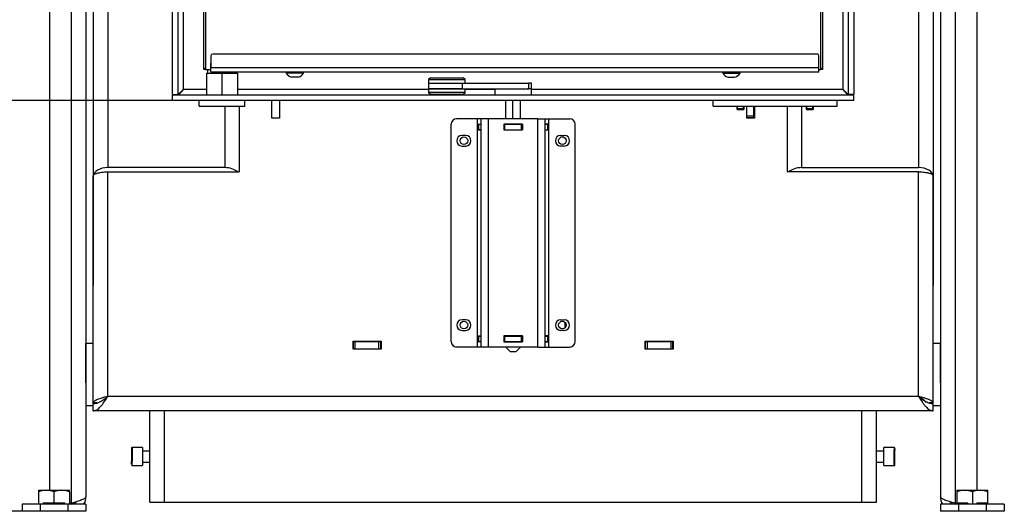
# Model space of a CAD drawing. Units: millimetres. Extents: x 0 to 846, y 594 to 1188.
# Drawn here: x 134 to 188, y 1018 to 1044 of the extents above; entities that cross this region are included whole.
import ezdxf

# ---------------------------------------------------------------- set-up
doc = ezdxf.new("R2010")
doc.units = ezdxf.units.MM
for name, color, linetype in [('Default', 7, 'Continuous'), ('DIN_7_2', 7, 'Continuous'), ('DVERNI_PROFIL_33', 7, 'Continuous'), ('H01-012_2', 7, 'Continuous'), ('H01-013_2', 7, 'Continuous'), ('H04-102_2', 7, 'Continuous'), ('H04-104_2', 7, 'Continuous'), ('H05-153-1', 7, 'Continuous'), ('H06-025-0', 7, 'Continuous'), ('H06-074-1', 7, 'Continuous'), ('H06-076L-1', 7, 'Continuous'), ('H06-077L-1', 7, 'Continuous'), ('H06-080L-2', 7, 'Continuous'), ('H06-082_DIL1', 7, 'Continuous'), ('H07-078-1', 7, 'Continuous'), ('H07-083-2', 7, 'Continuous'), ('H17-011_2', 7, 'Continuous'), ('H17-012_2', 7, 'Continuous'), ('H17-014_2', 7, 'Continuous'), ('H17-015_2', 7, 'Continuous'), ('H17-016_2', 7, 'Continuous'), ('H17-017_2', 7, 'Continuous'), ('H17-018_6', 7, 'Continuous'), ('H17-023_2', 7, 'Continuous'), ('H17-024_3', 7, 'Continuous'), ('H17-025_3', 7, 'Continuous'), ('H17-032_2', 7, 'Continuous'), ('H17-033_0', 7, 'Continuous'), ('H17-034_2', 7, 'Continuous'), ('H17-036_2', 7, 'Continuous'), ('H17-037_2', 7, 'Continuous'), ('NAVAROVACI_MATIC', 7, 'Continuous'), ('SCREW_DIN_7991_M', 7, 'Continuous'), ('SCREW_ISO_7380_M', 7, 'Continuous'), ('SROUB_M6X10_2', 7, 'Continuous')]:
    doc.layers.add(name, color=color, linetype=linetype)
doc.styles.add('SEACAD_Arial', font='ARIALN.TTF', dxfattribs={"width": 0.83})
doc.dimstyles.new('ISO', dxfattribs={"dimtxt": 5.25, "dimasz": 5.25, "dimexe": 2.625, "dimexo": 0, "dimgap": 1.5, "dimtad": 1, "dimlfac": 10, "dimtxsty": 'SEACAD_Arial', "dimblk1": '_SE_FILLED', "dimblk2": '_SE_FILLED', "dimsah": 1, "dimcen": 2.625, "dimadec": 0, "dimazin": 0, "dimtfac": 1, "dimtmove": 0, "dimatfit": 3, "dimfxl": 0, "dimtolj": 1, "dimarcsym": 0})

# ---------------------------------------------------------------- blocks, each defined once
blk = doc.blocks.new('SE')
at = {"layer": 'DIN_7_2', "color": 7, "linetype": 'Continuous'}
blk.add_line((163.921, 1027.579), (163.921, 1027.872), dxfattribs=at)
at = {"layer": 'DVERNI_PROFIL_33', "color": 7, "linetype": 'Continuous'}
for p, q in [((144.121, 1041.725), (144.121, 1041.726)), ((144.121, 1041.725), (144.121, 1041.725)), ((144.221, 1041.725), (144.121, 1041.725)), ((177.921, 1041.825), (178.021, 1041.725)), ((178.021, 1041.725), (177.921, 1041.725))]:
    blk.add_line(p, q, dxfattribs=at)
blk.add_ellipse((144.421, 1042.026), major_axis=(0.3, 0.3), ratio=0.00001, start_param=3.141603, end_param=3.982678, dxfattribs=at)
at = {"layer": 'H01-012_2', "color": 7, "linetype": 'Continuous'}
for p, q in [((156.538, 1041.276), (156.438, 1041.176)), ((156.438, 1041.176), (158.438, 1041.176)), ((156.438, 1041.176), (156.438, 1040.976)), ((156.438, 1040.976), (158.293, 1040.976)), ((156.538, 1041.276), (158.338, 1041.276)), ((158.438, 1041.176), (158.338, 1041.276)), ((158.438, 1040.976), (158.438, 1041.176))]:
    blk.add_line(p, q, dxfattribs=at)
at = {"layer": 'H01-013_2', "color": 7, "linetype": 'Continuous'}
for p, q in [((158.293, 1040.676), (156.438, 1040.676)), ((156.438, 1040.676), (156.438, 1040.476)), ((158.438, 1040.476), (156.438, 1040.476)), ((156.438, 1040.476), (156.538, 1040.376)), ((156.538, 1040.376), (158.338, 1040.376)), ((158.338, 1040.376), (158.438, 1040.476)), ((158.438, 1040.476), (158.438, 1040.676))]:
    blk.add_line(p, q, dxfattribs=at)
at = {"layer": 'H04-102_2', "color": 7, "linetype": 'Continuous'}
for p, q in [((156.438, 1040.976), (158.293, 1040.976)), ((156.438, 1040.976), (156.438, 1040.676)), ((158.293, 1040.976), (161.926, 1040.976)), ((158.293, 1040.676), (158.293, 1040.976)), ((162.071, 1040.976), (161.926, 1040.976)), ((161.926, 1040.676), (161.926, 1040.976)), ((162.071, 1040.676), (162.071, 1040.976)), ((156.438, 1040.676), (158.293, 1040.676)), ((158.293, 1040.676), (161.926, 1040.676)), ((162.071, 1040.676), (161.926, 1040.676))]:
    blk.add_line(p, q, dxfattribs=at)
at = {"layer": 'H04-104_2', "color": 7, "linetype": 'Continuous'}
for p, q in [((160.071, 1040.676), (160.071, 1040.326)), ((162.071, 1040.676), (161.865, 1040.676)), ((162.071, 1040.326), (162.071, 1040.676))]:
    blk.add_line(p, q, dxfattribs=at)
at = {"layer": 'H05-153-1', "color": 7, "linetype": 'Continuous'}
for p, q in [((143.871, 1039.726), (143.871, 1040.026)), ((146.371, 1039.726), (146.371, 1040.026)), ((143.871, 1039.726), (146.371, 1039.726))]:
    blk.add_line(p, q, dxfattribs=at)
at = {"layer": 'H06-025-0', "color": 7, "linetype": 'Continuous'}
for p, q in [((172.021, 1039.726), (172.021, 1040.026)), ((178.821, 1039.726), (178.821, 1040.026)), ((172.021, 1039.726), (178.821, 1039.726))]:
    blk.add_line(p, q, dxfattribs=at)
at = {"layer": 'H06-074-1', "color": 7, "linetype": 'Continuous'}
for p, q in [((142.421, 1040.351), (142.421, 1089.801)), ((142.721, 1040.351), (142.721, 1089.801)), ((143.021, 1040.626), (143.021, 1089.526)), ((179.721, 1089.801), (179.721, 1040.351)), ((179.121, 1052.875), (179.121, 1040.626)), ((179.421, 1052.915), (179.421, 1040.351)), ((142.421, 1040.351), (142.721, 1040.351)), ((179.721, 1040.326), (142.421, 1040.326)), ((142.421, 1040.026), (142.421, 1040.326)), ((144.271, 1040.626), (143.021, 1040.626)), ((156.438, 1040.626), (145.971, 1040.626)), ((160.071, 1040.626), (158.438, 1040.626)), ((179.121, 1040.626), (162.071, 1040.626)), ((179.721, 1040.351), (179.421, 1040.351)), ((179.721, 1040.026), (179.721, 1040.326)), ((179.721, 1040.026), (142.421, 1040.026))]:
    blk.add_line(p, q, dxfattribs=at)
blk.add_arc((118.787, 1064.543), 34.049, 314.6623, 315.376, dxfattribs=at)
for points in [[(143.021, 1040.626), (143.016, 1040.631), (143.01, 1040.64), (143.005, 1040.634), (142.837, 1040.466), (142.721, 1040.351), (142.721, 1040.351)], [(179.121, 1040.626), (179.116, 1040.62), (179.132, 1040.615), (179.137, 1040.609), (179.305, 1040.441), (179.421, 1040.326), (179.421, 1040.326)]]:
    blk.add_rational_spline(points, [1, 0.999758102166, 0.999758102166, 1, 0.817264678998, 0.817264678998, 1], degree=3, knots=[0, 0, 0, 0, 0.5, 0.5, 0.5, 1, 1, 1, 1], dxfattribs=at)
blk.add_open_spline([(179.121, 1040.626), (179.122, 1040.629), (179.125, 1040.634), (179.135, 1040.638), (179.143, 1040.627), (179.152, 1040.619), (179.163, 1040.608), (179.172, 1040.6), (179.183, 1040.589), (179.192, 1040.58), (179.203, 1040.569), (179.211, 1040.56), (179.222, 1040.55), (179.23, 1040.541), (179.241, 1040.531), (179.249, 1040.522), (179.259, 1040.512), (179.268, 1040.504), (179.278, 1040.494), (179.285, 1040.486), (179.295, 1040.476), (179.303, 1040.469), (179.312, 1040.459), (179.32, 1040.452), (179.328, 1040.443), (179.335, 1040.436), (179.344, 1040.428), (179.35, 1040.421), (179.358, 1040.413), (179.364, 1040.407), (179.372, 1040.4), (179.377, 1040.395), (179.384, 1040.388), (179.388, 1040.383), (179.394, 1040.377), (179.398, 1040.373), (179.403, 1040.368), (179.407, 1040.365), (179.411, 1040.361), (179.413, 1040.358), (179.416, 1040.355), (179.418, 1040.354), (179.42, 1040.352), (179.421, 1040.351), (179.421, 1040.351), (179.421, 1040.351), (179.421, 1040.351)], degree=3, knots=[0, 0, 0, 0, 0.017377, 0.031687, 0.047764, 0.080606, 0.097011, 0.129803, 0.146187, 0.178921, 0.195271, 0.227926, 0.24423, 0.276785, 0.293033, 0.325463, 0.341644, 0.373927, 0.390028, 0.42214, 0.438149, 0.470064, 0.485968, 0.517661, 0.533449, 0.564895, 0.580553, 0.611729, 0.627247, 0.658133, 0.673502, 0.704083, 0.719297, 0.749566, 0.764625, 0.794587, 0.809496, 0.83917, 0.853943, 0.883366, 0.898027, 0.927253, 0.941832, 0.970934, 0.985468, 1, 1, 1, 1], dxfattribs=at)
at = {"layer": 'H06-076L-1', "color": 7, "linetype": 'Continuous'}
for p, q in [((144.121, 1041.725), (144.121, 1088.426)), ((144.121, 1041.726), (144.121, 1074.657)), ((144.121, 1041.725), (144.121, 1041.726))]:
    blk.add_line(p, q, dxfattribs=at)
blk.add_ellipse((144.421, 1042.026), major_axis=(0.3, 0.3), ratio=0.00001, start_param=3.141603, end_param=3.982678, dxfattribs=at)
at = {"layer": 'H06-077L-1', "color": 7, "linetype": 'Continuous'}
for p in [(178.021, 1052.875), (177.921, 1041.825)]:
    blk.add_line(p, (178.021, 1041.725), dxfattribs=at)
at = {"layer": 'H06-080L-2', "color": 7, "linetype": 'Continuous'}
for p, q in [((144.521, 1042.475), (144.521, 1041.825)), ((144.521, 1042.475), (144.521, 1042.475)), ((144.521, 1042.475), (144.521, 1041.825)), ((177.721, 1042.575), (144.621, 1042.575)), ((144.621, 1042.575), (144.621, 1042.575)), ((177.721, 1042.575), (144.621, 1042.575)), ((177.721, 1042.575), (177.721, 1042.575)), ((177.779, 1042.557), (177.779, 1042.557)), ((177.821, 1041.825), (177.821, 1042.475)), ((177.821, 1041.825), (144.521, 1041.825)), ((144.521, 1041.725), (144.521, 1041.825)), ((144.521, 1041.575), (144.521, 1041.725)), ((177.821, 1041.575), (144.521, 1041.575)), ((144.521, 1041.575), (144.521, 1041.575))]:
    blk.add_line(p, q, dxfattribs=at)
for centre, start, end in [((144.621, 1042.475), 90.0001, 179.9999), ((144.621, 1042.475), 90.0001, 179.9999), ((177.721, 1042.475), 0.0001, 89.9998), ((177.721, 1042.475), 54.2712, 89.9998)]:
    blk.add_arc(centre, 0.1, start, end, dxfattribs=at)
for centre, start_param in [((144.521, 1041.825), 3.141585), ((177.821, 1041.825), 3.141586)]:
    blk.add_ellipse(centre, major_axis=(0, 0.25), ratio=0.000012, start_param=start_param, end_param=6.283185, dxfattribs=at)
at = {"layer": 'H06-082_DIL1', "color": 7, "linetype": 'Continuous'}
for p, q in [((144.221, 1088.225), (144.221, 1041.725)), ((144.221, 1088.225), (144.221, 1041.725)), ((177.921, 1041.725), (177.921, 1052.875)), ((144.221, 1041.725), (144.521, 1041.725)), ((144.221, 1041.725), (144.221, 1041.725)), ((177.821, 1041.725), (177.921, 1041.725))]:
    blk.add_line(p, q, dxfattribs=at)
at = {"layer": 'H07-078-1', "color": 7, "linetype": 'Continuous'}
for p, q in [((144.321, 1041.725), (144.321, 1041.526)), ((145.921, 1041.526), (145.921, 1041.575))]:
    blk.add_line(p, q, dxfattribs=at)
at = {"layer": 'H07-083-2', "color": 7, "linetype": 'Continuous'}
for p, q in [((144.271, 1041.526), (145.121, 1041.526)), ((144.271, 1041.526), (144.271, 1040.326)), ((145.121, 1041.526), (145.971, 1041.526)), ((145.121, 1041.526), (145.121, 1040.326)), ((145.971, 1041.526), (145.971, 1040.326))]:
    blk.add_line(p, q, dxfattribs=at)
at = {"layer": 'H17-011_2', "color": 7, "linetype": 'Continuous'}
for p, q in [((138.071, 1094.426), (138.071, 1035.892)), ((138.871, 1093.626), (138.871, 1036.354)), ((145.271, 1039.726), (145.271, 1036.354)), ((145.271, 1036.354), (138.871, 1036.354)), ((138.071, 1035.892), (138.071, 1029.887))]:
    blk.add_line(p, q, dxfattribs=at)
for centre, start_param, end_param in [((138.871, 1035.892), 1.570796, 3.141593), ((145.271, 1035.892), 0.523599, 1.570796)]:
    blk.add_ellipse(centre, major_axis=(0.8, 0), ratio=0.57735, start_param=start_param, end_param=end_param, dxfattribs=at)
at = {"layer": 'H17-012_2', "color": 7, "linetype": 'Continuous'}
for p, q in [((184.071, 1094.426), (184.071, 1035.892)), ((183.271, 1093.626), (183.271, 1036.354)), ((176.871, 1039.726), (176.871, 1036.354)), ((176.871, 1036.354), (183.271, 1036.354)), ((184.071, 1035.892), (184.071, 1029.887))]:
    blk.add_line(p, q, dxfattribs=at)
for centre, start_param, end_param in [((176.871, 1035.892), 4.712389, 5.759587), ((183.271, 1035.892), 3.141593, 4.712389)]:
    blk.add_ellipse(centre, major_axis=(-0.8, 0), ratio=0.57735, start_param=start_param, end_param=end_param, dxfattribs=at)
at = {"layer": 'H17-014_2', "color": 7, "linetype": 'Continuous'}
for p, q in [((147.861, 1039.056), (147.861, 1040.026)), ((148.281, 1040.026), (148.281, 1039.056)), ((146.071, 1039.726), (146.071, 1036.123)), ((173.861, 1039.056), (173.861, 1039.726)), ((174.281, 1039.726), (174.281, 1039.056)), ((176.071, 1039.726), (176.071, 1036.123)), ((148.281, 1039.056), (147.861, 1039.056)), ((174.281, 1039.056), (173.861, 1039.056)), ((138.871, 1036.123), (146.071, 1036.123)), ((138.871, 1023.826), (138.871, 1036.123)), ((183.271, 1036.123), (176.071, 1036.123)), ((183.271, 1023.826), (183.271, 1036.123)), ((138.071, 1023.466), (138.071, 1035.892)), ((184.071, 1023.466), (184.071, 1035.892)), ((152.301, 1026.846), (153.841, 1026.846)), ((152.301, 1026.406), (152.301, 1026.846)), ((153.841, 1026.846), (153.841, 1026.406)), ((168.301, 1026.846), (169.841, 1026.846)), ((168.301, 1026.406), (168.301, 1026.846)), ((169.841, 1026.846), (169.841, 1026.406)), ((153.841, 1026.406), (152.301, 1026.406)), ((169.841, 1026.406), (168.301, 1026.406)), ((138.871, 1023.826), (183.271, 1023.826)), ((138.293, 1023.466), (138.071, 1023.466)), ((138.071, 1023.026), (138.071, 1023.426)), ((184.071, 1023.026), (138.071, 1023.026)), ((184.071, 1023.466), (183.852, 1023.466)), ((184.071, 1023.026), (184.071, 1023.426))]:
    blk.add_line(p, q, dxfattribs=at)
for centre in [(158.371, 1037.826), (163.771, 1037.826), (158.371, 1027.726), (163.771, 1027.726)]:
    blk.add_circle(centre, 0.21, dxfattribs=at)
for points, knots in [([(138.071, 1035.892), (138.071, 1035.931), (138.105, 1035.963), (138.169, 1036.002), (138.193, 1036.014), (138.228, 1036.029), (138.24, 1036.033), (138.257, 1036.04), (138.263, 1036.042), (138.271, 1036.045), (138.274, 1036.046), (138.278, 1036.047), (138.28, 1036.047), (138.282, 1036.048), (138.282, 1036.048), (138.283, 1036.048), (138.284, 1036.049), (138.284, 1036.049), (138.285, 1036.049), (138.349, 1036.069), (138.432, 1036.085), (138.63, 1036.11), (138.746, 1036.118), (138.871, 1036.123)], [0, 0, 0, 0, 0.25, 0.25, 0.375, 0.375, 0.4375, 0.4375, 0.46875, 0.46875, 0.484375, 0.484375, 0.492188, 0.492188, 0.496094, 0.496094, 0.498047, 0.498047, 0.5, 0.5, 0.75, 0.75, 1, 1, 1, 1]), ([(183.271, 1036.123), (183.393, 1036.119), (183.508, 1036.111), (183.657, 1036.092), (183.703, 1036.085), (183.765, 1036.073), (183.785, 1036.068), (183.813, 1036.061), (183.822, 1036.059), (183.835, 1036.055), (183.84, 1036.054), (183.846, 1036.052), (183.848, 1036.052), (183.851, 1036.051), (183.852, 1036.05), (183.854, 1036.05), (183.854, 1036.05), (183.856, 1036.049), (183.856, 1036.049), (183.899, 1036.036), (183.95, 1036.016), (184.036, 1035.964), (184.071, 1035.931), (184.071, 1035.892)], [0, 0, 0, 0, 0.25, 0.25, 0.375, 0.375, 0.4375, 0.4375, 0.46875, 0.46875, 0.484375, 0.484375, 0.492188, 0.492188, 0.496094, 0.496094, 0.498047, 0.498047, 0.5, 0.5, 0.75, 0.75, 1, 1, 1, 1]), ([(138.871, 1023.826), (138.818, 1023.81), (138.766, 1023.795), (138.69, 1023.773), (138.664, 1023.766), (138.614, 1023.751), (138.589, 1023.743), (138.516, 1023.72), (138.47, 1023.706), (138.384, 1023.676), (138.343, 1023.661), (138.269, 1023.631), (138.235, 1023.616), (138.192, 1023.593), (138.178, 1023.586), (138.153, 1023.571), (138.142, 1023.563), (138.112, 1023.541), (138.097, 1023.526), (138.081, 1023.503), (138.078, 1023.496), (138.072, 1023.481), (138.071, 1023.473), (138.071, 1023.466)], [0, 0, 0, 0, 0.125, 0.125, 0.1875, 0.1875, 0.25, 0.25, 0.375, 0.375, 0.5, 0.5, 0.625, 0.625, 0.6875, 0.6875, 0.75, 0.75, 0.875, 0.875, 0.9375, 0.9375, 1, 1, 1, 1]), ([(138.071, 1023.026), (138.138, 1023.026), (138.204, 1023.046), (138.338, 1023.126), (138.404, 1023.186), (138.538, 1023.334), (138.604, 1023.423), (138.738, 1023.616), (138.804, 1023.721), (138.871, 1023.826)], [0, 0, 0, 0, 0.25, 0.25, 0.5, 0.5, 0.75, 0.75, 1, 1, 1, 1]), ([(138.071, 1023.426), (138.138, 1023.426), (138.204, 1023.436), (138.338, 1023.476), (138.404, 1023.506), (138.538, 1023.58), (138.604, 1023.624), (138.738, 1023.721), (138.804, 1023.773), (138.871, 1023.826)], [0, 0, 0, 0, 0.25, 0.25, 0.5, 0.5, 0.75, 0.75, 1, 1, 1, 1]), ([(183.271, 1023.826), (183.338, 1023.72), (183.404, 1023.617), (183.505, 1023.471), (183.538, 1023.424), (183.604, 1023.338), (183.637, 1023.297), (183.704, 1023.223), (183.738, 1023.189), (183.804, 1023.131), (183.837, 1023.107), (183.888, 1023.076), (183.904, 1023.068), (183.938, 1023.052), (183.954, 1023.046), (184.004, 1023.031), (184.037, 1023.026), (184.071, 1023.026)], [0, 0, 0, 0, 0.25, 0.25, 0.375, 0.375, 0.5, 0.5, 0.625, 0.625, 0.75, 0.75, 0.8125, 0.8125, 0.875, 0.875, 1, 1, 1, 1]), ([(183.271, 1023.826), (183.338, 1023.773), (183.404, 1023.721), (183.504, 1023.649), (183.538, 1023.625), (183.605, 1023.581), (183.638, 1023.561), (183.704, 1023.524), (183.737, 1023.508), (183.804, 1023.479), (183.837, 1023.466), (183.938, 1023.436), (184.004, 1023.426), (184.071, 1023.426)], [0, 0, 0, 0, 0.25, 0.25, 0.375, 0.375, 0.5, 0.5, 0.625, 0.625, 0.75, 0.75, 1, 1, 1, 1]), ([(184.071, 1023.466), (184.071, 1023.496), (184.05, 1023.526), (183.97, 1023.586), (183.911, 1023.616), (183.763, 1023.676), (183.674, 1023.706), (183.48, 1023.766), (183.376, 1023.795), (183.271, 1023.826)], [0, 0, 0, 0, 0.25, 0.25, 0.5, 0.5, 0.75, 0.75, 1, 1, 1, 1]), ([(183.619, 1023.584), (183.601, 1023.604), (183.579, 1023.625), (183.517, 1023.676), (183.473, 1023.706), (183.376, 1023.766), (183.323, 1023.795), (183.271, 1023.826)], [0.3282106, 0.3282106, 0.3282106, 0.3282106, 0.5, 0.5, 0.75, 0.75, 1, 1, 1, 1])]:
    blk.add_open_spline(points, degree=3, knots=knots, dxfattribs=at)
at = {"layer": 'H17-015_2', "color": 7, "linetype": 'Continuous'}
blk.add_arc((183.571, 1023.526), 0.1, 337.9041, 0, dxfattribs=at)
at = {"layer": 'H17-016_2', "color": 7, "linetype": 'Continuous'}
for p, q in [((152.301, 1026.826), (152.321, 1026.826)), ((152.321, 1026.826), (152.421, 1026.826)), ((152.321, 1026.426), (152.321, 1026.826)), ((152.421, 1026.826), (153.721, 1026.826)), ((152.421, 1026.426), (152.421, 1026.826)), ((153.721, 1026.826), (153.821, 1026.826)), ((153.721, 1026.426), (153.721, 1026.826)), ((153.821, 1026.826), (153.841, 1026.826)), ((153.821, 1026.426), (153.821, 1026.826)), ((168.301, 1026.826), (168.321, 1026.826)), ((168.321, 1026.826), (168.421, 1026.826)), ((168.321, 1026.426), (168.321, 1026.826)), ((168.421, 1026.826), (169.721, 1026.826)), ((168.421, 1026.426), (168.421, 1026.826)), ((169.721, 1026.826), (169.821, 1026.826)), ((169.721, 1026.426), (169.721, 1026.826)), ((169.821, 1026.826), (169.841, 1026.826)), ((169.821, 1026.426), (169.821, 1026.826)), ((152.301, 1026.426), (152.321, 1026.426)), ((152.321, 1026.426), (152.421, 1026.426)), ((152.421, 1026.426), (153.721, 1026.426)), ((153.721, 1026.426), (153.821, 1026.426)), ((153.821, 1026.426), (153.841, 1026.426)), ((168.301, 1026.426), (168.321, 1026.426)), ((168.321, 1026.426), (168.421, 1026.426)), ((168.421, 1026.426), (169.721, 1026.426)), ((169.721, 1026.426), (169.821, 1026.426)), ((169.821, 1026.426), (169.841, 1026.426))]:
    blk.add_line(p, q, dxfattribs=at)
at = {"layer": 'H17-017_2', "color": 7, "linetype": 'Continuous'}
for p, q in [((141.171, 1018.026), (141.171, 1023.026)), ((141.971, 1018.026), (141.971, 1023.026)), ((180.171, 1018.026), (180.171, 1023.026)), ((180.971, 1018.026), (180.971, 1023.026)), ((141.171, 1018.026), (141.971, 1018.026)), ((141.971, 1018.026), (180.171, 1018.026)), ((180.171, 1018.026), (180.971, 1018.026))]:
    blk.add_line(p, q, dxfattribs=at)
at = {"layer": 'H17-018_6', "color": 7, "linetype": 'Continuous'}
for p, q in [((174.261, 1039.176), (174.261, 1039.726)), ((174.261, 1039.176), (173.861, 1039.176)), ((174.261, 1039.076), (173.861, 1039.076)), ((174.261, 1039.076), (174.261, 1039.176)), ((174.261, 1039.056), (174.261, 1039.076))]:
    blk.add_line(p, q, dxfattribs=at)
at = {"layer": 'H17-023_2', "color": 7, "linetype": 'Continuous'}
for p, q in [((136.871, 1072.926), (136.871, 1017.966)), ((137.671, 1072.926), (137.671, 1018.326)), ((184.471, 1072.926), (184.471, 1018.326)), ((185.271, 1072.926), (185.271, 1017.966)), ((135.671, 1071.926), (135.671, 1018.676)), ((186.471, 1071.926), (186.471, 1018.676)), ((135.171, 1017.926), (134.171, 1017.926)), ((134.171, 1017.926), (134.171, 1017.526)), ((136.671, 1017.926), (135.171, 1017.926)), ((135.171, 1017.926), (135.171, 1017.526)), ((137.671, 1017.926), (136.671, 1017.926)), ((136.671, 1017.926), (136.671, 1017.526)), ((136.871, 1017.966), (136.771, 1017.966)), ((137.671, 1017.926), (137.671, 1017.526)), ((185.471, 1017.926), (184.471, 1017.926)), ((184.471, 1017.926), (184.471, 1017.526)), ((185.271, 1017.966), (185.371, 1017.966)), ((186.971, 1017.926), (185.471, 1017.926)), ((185.471, 1017.926), (185.471, 1017.526)), ((187.971, 1017.926), (186.971, 1017.926)), ((186.971, 1017.926), (186.971, 1017.526)), ((187.971, 1017.926), (187.971, 1017.526)), ((135.171, 1017.526), (134.171, 1017.526)), ((136.671, 1017.526), (135.171, 1017.526)), ((137.671, 1017.526), (136.671, 1017.526)), ((185.471, 1017.526), (184.471, 1017.526)), ((186.971, 1017.526), (185.471, 1017.526)), ((187.971, 1017.526), (186.971, 1017.526))]:
    blk.add_line(p, q, dxfattribs=at)
for centre, radius, start, end in [((136.871, 1018.326), 0.8, 329.3365, 0), ((185.271, 1018.326), 0.8, 180, 210.61), ((136.871, 1018.326), 0.4, 270, 312.9749), ((185.271, 1018.326), 0.4, 223.7004, 270)]:
    blk.add_arc(centre, radius, start, end, dxfattribs=at)
for points, knots in [([(137.671, 1018.326), (137.671, 1018.295), (137.65, 1018.266), (137.57, 1018.206), (137.511, 1018.176), (137.363, 1018.116), (137.274, 1018.086), (137.08, 1018.026), (136.976, 1017.996), (136.871, 1017.966)], [0, 0, 0, 0, 0.25, 0.25, 0.5, 0.5, 0.75, 0.75, 1, 1, 1, 1]), ([(185.271, 1017.966), (185.218, 1017.981), (185.166, 1017.996), (185.09, 1018.018), (185.064, 1018.025), (185.014, 1018.04), (184.989, 1018.048), (184.916, 1018.071), (184.87, 1018.085), (184.784, 1018.115), (184.743, 1018.13), (184.669, 1018.16), (184.635, 1018.175), (184.592, 1018.198), (184.578, 1018.205), (184.553, 1018.22), (184.542, 1018.228), (184.512, 1018.25), (184.497, 1018.265), (184.481, 1018.288), (184.478, 1018.295), (184.472, 1018.31), (184.471, 1018.318), (184.471, 1018.326)], [0, 0, 0, 0, 0.125, 0.125, 0.1875, 0.1875, 0.25, 0.25, 0.375, 0.375, 0.5, 0.5, 0.625, 0.625, 0.6875, 0.6875, 0.75, 0.75, 0.875, 0.875, 0.9375, 0.9375, 1, 1, 1, 1])]:
    blk.add_open_spline(points, degree=3, knots=knots, dxfattribs=at)
at = {"layer": 'H17-024_3', "color": 7, "linetype": 'Continuous'}
for p, q in [((157.671, 1026.826), (157.671, 1038.726)), ((159.121, 1039.026), (157.971, 1039.026)), ((159.321, 1039.026), (159.121, 1039.026)), ((159.121, 1038.736), (159.121, 1039.026)), ((159.121, 1038.416), (159.121, 1038.736)), ((159.121, 1038.736), (159.321, 1038.736)), ((159.721, 1039.026), (159.321, 1039.026)), ((159.321, 1026.526), (159.321, 1039.026)), ((162.421, 1039.026), (159.721, 1039.026)), ((159.721, 1026.526), (159.721, 1039.026)), ((161.581, 1038.736), (160.561, 1038.736)), ((160.561, 1038.736), (160.561, 1038.416)), ((161.581, 1038.736), (161.581, 1038.416)), ((162.421, 1039.026), (162.821, 1039.026)), ((162.421, 1026.526), (162.421, 1039.026)), ((162.821, 1039.026), (163.021, 1039.026)), ((162.821, 1026.526), (162.821, 1039.026)), ((163.021, 1038.736), (162.821, 1038.736)), ((163.021, 1038.736), (163.021, 1039.026)), ((163.021, 1039.026), (164.171, 1039.026)), ((163.021, 1038.416), (163.021, 1038.736)), ((164.471, 1026.826), (164.471, 1038.726)), ((158.471, 1038.116), (158.271, 1038.116)), ((159.321, 1038.416), (159.121, 1038.416)), ((159.121, 1027.136), (159.121, 1038.416)), ((160.561, 1038.416), (161.581, 1038.416)), ((162.821, 1038.416), (163.021, 1038.416)), ((163.021, 1027.136), (163.021, 1038.416)), ((163.671, 1038.116), (163.871, 1038.116)), ((158.271, 1037.536), (158.471, 1037.536)), ((163.871, 1037.536), (163.671, 1037.536)), ((158.471, 1028.016), (158.271, 1028.016)), ((163.671, 1028.016), (163.871, 1028.016)), ((158.271, 1027.436), (158.471, 1027.436)), ((163.871, 1027.436), (163.671, 1027.436)), ((159.121, 1026.816), (159.121, 1027.136)), ((159.121, 1027.136), (159.321, 1027.136)), ((159.121, 1026.526), (159.121, 1026.816)), ((159.321, 1026.816), (159.121, 1026.816)), ((161.581, 1027.136), (160.561, 1027.136)), ((160.561, 1027.136), (160.561, 1026.816)), ((160.561, 1026.816), (161.581, 1026.816)), ((161.581, 1027.136), (161.581, 1026.816)), ((163.021, 1027.136), (162.821, 1027.136)), ((162.821, 1026.816), (163.021, 1026.816)), ((163.021, 1026.816), (163.021, 1027.136)), ((163.021, 1026.526), (163.021, 1026.816)), ((159.121, 1026.526), (157.971, 1026.526)), ((159.321, 1026.526), (159.121, 1026.526)), ((159.721, 1026.526), (159.321, 1026.526)), ((162.421, 1026.526), (159.721, 1026.526)), ((162.421, 1026.526), (162.821, 1026.526)), ((162.821, 1026.526), (163.021, 1026.526)), ((163.021, 1026.526), (164.171, 1026.526))]:
    blk.add_line(p, q, dxfattribs=at)
for centre, radius, start, end in [((157.971, 1038.726), 0.3, 90, 180), ((164.171, 1038.726), 0.3, 0, 90), ((158.271, 1037.826), 0.29, 90, 270), ((158.471, 1037.826), 0.29, 270, 90), ((163.671, 1037.826), 0.29, 90, 270), ((163.871, 1037.826), 0.29, 270, 90), ((158.271, 1027.726), 0.29, 90, 270), ((158.471, 1027.726), 0.29, 270, 90), ((163.671, 1027.726), 0.29, 90, 270), ((163.871, 1027.726), 0.29, 270, 90), ((157.971, 1026.826), 0.3, 180, 270), ((164.171, 1026.826), 0.3, 270, 0)]:
    blk.add_arc(centre, radius, start, end, dxfattribs=at)
at = {"layer": 'H17-025_3', "color": 7, "linetype": 'Continuous'}
for p, q in [((159.161, 1038.726), (159.176, 1038.726)), ((159.161, 1038.426), (159.161, 1038.726)), ((159.176, 1038.726), (159.321, 1038.726)), ((159.176, 1038.726), (159.176, 1038.426)), ((160.571, 1038.726), (160.561, 1038.726)), ((160.571, 1038.426), (160.571, 1038.726)), ((160.571, 1038.726), (160.621, 1038.726)), ((160.621, 1038.426), (160.621, 1038.726)), ((160.621, 1038.726), (161.521, 1038.726)), ((161.521, 1038.426), (161.521, 1038.726)), ((161.521, 1038.726), (161.571, 1038.726)), ((161.581, 1038.726), (161.571, 1038.726)), ((161.571, 1038.426), (161.571, 1038.726)), ((161.571, 1038.426), (161.571, 1038.726)), ((162.821, 1038.726), (162.966, 1038.726)), ((162.966, 1038.726), (162.981, 1038.726)), ((162.966, 1038.426), (162.966, 1038.726)), ((162.981, 1038.426), (162.981, 1038.726)), ((162.981, 1038.726), (162.981, 1038.426)), ((159.176, 1038.426), (159.161, 1038.426)), ((159.176, 1038.426), (159.321, 1038.426)), ((160.571, 1038.426), (160.561, 1038.426)), ((160.571, 1038.426), (160.621, 1038.426)), ((160.621, 1038.426), (161.521, 1038.426)), ((161.521, 1038.426), (161.571, 1038.426)), ((161.581, 1038.426), (161.571, 1038.426)), ((162.821, 1038.426), (162.966, 1038.426)), ((162.981, 1038.426), (162.966, 1038.426)), ((159.161, 1027.126), (159.176, 1027.126)), ((159.161, 1026.826), (159.161, 1027.126)), ((159.176, 1026.826), (159.161, 1026.826)), ((159.176, 1027.126), (159.321, 1027.126)), ((159.176, 1027.126), (159.176, 1026.826)), ((159.176, 1026.826), (159.321, 1026.826)), ((160.571, 1027.126), (160.561, 1027.126)), ((160.571, 1026.826), (160.561, 1026.826)), ((160.571, 1026.826), (160.571, 1027.126)), ((160.571, 1027.126), (160.621, 1027.126)), ((160.571, 1026.826), (160.621, 1026.826)), ((160.621, 1026.826), (160.621, 1027.126)), ((160.621, 1027.126), (161.521, 1027.126)), ((160.621, 1026.826), (161.521, 1026.826)), ((161.521, 1026.826), (161.521, 1027.126)), ((161.521, 1027.126), (161.571, 1027.126)), ((161.521, 1026.826), (161.571, 1026.826)), ((161.581, 1027.126), (161.571, 1027.126)), ((161.571, 1026.826), (161.571, 1027.126)), ((161.571, 1026.826), (161.571, 1027.126)), ((161.581, 1026.826), (161.571, 1026.826)), ((162.821, 1027.126), (162.966, 1027.126)), ((162.821, 1026.826), (162.966, 1026.826)), ((162.966, 1027.126), (162.981, 1027.126)), ((162.966, 1026.826), (162.966, 1027.126)), ((162.981, 1026.826), (162.966, 1026.826)), ((162.981, 1026.826), (162.981, 1027.126)), ((162.981, 1027.126), (162.981, 1026.826))]:
    blk.add_line(p, q, dxfattribs=at)
at = {"layer": 'H17-032_2', "color": 7, "linetype": 'Continuous'}
for p, q in [((137.671, 1024.568), (137.671, 1026.726)), ((138.071, 1026.726), (137.671, 1026.726)), ((184.471, 1026.726), (184.071, 1026.726)), ((184.471, 1024.568), (184.471, 1026.726)), ((137.671, 1023.326), (138.071, 1023.326)), ((138.071, 1023.326), (138.071, 1023.466)), ((184.071, 1023.326), (184.071, 1023.458)), ((184.071, 1023.326), (184.471, 1023.326))]:
    blk.add_line(p, q, dxfattribs=at)
at = {"layer": 'H17-033_0', "color": 7, "linetype": 'Continuous'}
for p, q in [((169.521, 1026.826), (169.521, 1026.846)), ((169.621, 1026.826), (169.621, 1026.846))]:
    blk.add_line(p, q, dxfattribs=at)
at = {"layer": 'H17-034_2', "color": 7, "linetype": 'Continuous'}
for p, q in [((169.661, 1026.846), (169.661, 1026.826)), ((169.761, 1026.846), (169.761, 1026.826))]:
    blk.add_line(p, q, dxfattribs=at)
at = {"layer": 'H17-036_2', "color": 7, "linetype": 'Continuous'}
for p, q in [((160.666, 1039.026), (160.666, 1040.026)), ((161.061, 1039.026), (161.061, 1040.026)), ((161.466, 1039.026), (161.466, 1040.026)), ((161.476, 1039.026), (161.476, 1040.026)), ((160.666, 1038.726), (160.666, 1038.736)), ((161.061, 1038.726), (161.061, 1038.736)), ((161.466, 1038.726), (161.466, 1038.736)), ((161.476, 1038.726), (161.476, 1038.736)), ((160.666, 1038.416), (160.666, 1038.426)), ((161.061, 1038.416), (161.061, 1038.426)), ((161.466, 1038.416), (161.466, 1038.426)), ((161.476, 1038.416), (161.476, 1038.426)), ((160.666, 1027.126), (160.666, 1027.136)), ((160.666, 1026.816), (160.666, 1026.826)), ((161.061, 1027.126), (161.061, 1027.136)), ((161.061, 1026.816), (161.061, 1026.826)), ((161.466, 1027.126), (161.466, 1027.136)), ((161.466, 1026.816), (161.466, 1026.826)), ((161.476, 1027.126), (161.476, 1027.136)), ((161.476, 1026.816), (161.476, 1026.826)), ((160.668, 1026.516), (160.909, 1026.276)), ((160.909, 1026.276), (161.233, 1026.276)), ((161.233, 1026.276), (161.474, 1026.516))]:
    blk.add_line(p, q, dxfattribs=at)
at = {"layer": 'H17-037_2', "color": 7, "linetype": 'Continuous'}
blk.add_line((163.921, 1027.652), (163.968, 1027.652), dxfattribs=at)
blk.add_ellipse((163.822, 1027.876), major_axis=(0, 0.3), ratio=0.854768, start_param=3.538988, end_param=3.665434, dxfattribs=at)
at = {"layer": 'NAVAROVACI_MATIC', "color": 7, "linetype": 'Continuous'}
for p, q in [((135.071, 1018.676), (135.496, 1018.676)), ((135.071, 1018.676), (135.071, 1018.6)), ((135.071, 1018.6), (135.071, 1017.926)), ((135.496, 1018.676), (136.346, 1018.676)), ((135.921, 1018.6), (135.921, 1017.991)), ((136.346, 1018.676), (136.771, 1018.676)), ((136.771, 1018.6), (136.771, 1018.676)), ((136.771, 1018.6), (136.771, 1017.926)), ((185.371, 1018.676), (185.796, 1018.676)), ((185.371, 1018.676), (185.371, 1018.6)), ((185.371, 1018.6), (185.371, 1017.991)), ((185.796, 1018.676), (186.646, 1018.676)), ((186.221, 1018.6), (186.221, 1017.926)), ((186.646, 1018.676), (187.071, 1018.676)), ((187.071, 1018.6), (187.071, 1018.676)), ((187.071, 1017.991), (187.071, 1018.6)), ((135.34, 1017.991), (135.288, 1017.926)), ((135.296, 1017.936), (135.296, 1017.926)), ((135.34, 1017.991), (135.921, 1017.991)), ((135.921, 1017.991), (136.502, 1017.991)), ((136.555, 1017.926), (136.502, 1017.991)), ((136.546, 1017.926), (136.546, 1017.936)), ((185.371, 1017.991), (185.952, 1017.991)), ((185.371, 1017.991), (185.371, 1017.926)), ((185.588, 1017.926), (185.596, 1017.936)), ((185.596, 1017.991), (185.596, 1017.926)), ((186.005, 1017.926), (185.952, 1017.991)), ((186.49, 1017.991), (186.438, 1017.926)), ((186.49, 1017.991), (187.071, 1017.991)), ((186.846, 1017.926), (186.846, 1017.991)), ((186.846, 1017.936), (186.855, 1017.926)), ((187.071, 1017.926), (187.071, 1017.991))]:
    blk.add_line(p, q, dxfattribs=at)
for centre, start, end in [((135.514, 1017.345), 90.7925, 109.4637), ((135.478, 1017.345), 70.5363, 89.2075), ((136.364, 1017.345), 90.7925, 109.4637), ((136.328, 1017.345), 70.5363, 89.2075), ((185.814, 1017.345), 90.7925, 109.4637), ((185.778, 1017.345), 70.5363, 89.2075), ((186.664, 1017.345), 90.7925, 109.4637), ((186.628, 1017.345), 70.5363, 89.2075)]:
    blk.add_arc(centre, 1.331, start, end, dxfattribs=at)
at = {"layer": 'SCREW_DIN_7991_M', "color": 7, "linetype": 'Continuous'}
for p, q in [((173.321, 1039.726), (173.321, 1039.568)), ((173.721, 1039.568), (173.321, 1039.568)), ((173.321, 1039.568), (173.364, 1039.526)), ((173.364, 1039.526), (173.364, 1039.726)), ((173.678, 1039.526), (173.364, 1039.526)), ((173.678, 1039.526), (173.678, 1039.726)), ((173.678, 1039.526), (173.721, 1039.568)), ((173.721, 1039.568), (173.721, 1039.726)), ((177.121, 1039.726), (177.121, 1039.568)), ((177.521, 1039.568), (177.121, 1039.568)), ((177.121, 1039.568), (177.164, 1039.526)), ((177.164, 1039.526), (177.164, 1039.726)), ((177.478, 1039.526), (177.164, 1039.526)), ((177.478, 1039.526), (177.478, 1039.726)), ((177.478, 1039.526), (177.521, 1039.568)), ((177.521, 1039.568), (177.521, 1039.726))]:
    blk.add_line(p, q, dxfattribs=at)
at = {"layer": 'SCREW_ISO_7380_M', "color": 7, "linetype": 'Continuous'}
for p, q in [((148.646, 1041.575), (148.646, 1041.526)), ((149.596, 1041.526), (148.646, 1041.526)), ((149.596, 1041.526), (149.596, 1041.575)), ((172.546, 1041.575), (172.546, 1041.526)), ((172.546, 1041.526), (173.496, 1041.526)), ((173.496, 1041.526), (173.496, 1041.575)), ((149.316, 1041.307), (148.927, 1041.307)), ((149.308, 1041.306), (148.935, 1041.306)), ((172.827, 1041.307), (173.216, 1041.307)), ((172.835, 1041.306), (173.208, 1041.306))]:
    blk.add_line(p, q, dxfattribs=at)
for centre, radius, start, end in [((149.087, 1041.801), 0.52, 212.0548, 252.0594), ((149.155, 1041.801), 0.52, 287.9406, 327.9452), ((172.987, 1041.801), 0.52, 212.0548, 252.0594), ((173.055, 1041.801), 0.52, 287.9406, 327.9452), ((148.935, 1041.332), 0.026, 252.0594, 270), ((149.308, 1041.332), 0.026, 270, 287.9406), ((172.835, 1041.332), 0.026, 252.0594, 270), ((173.208, 1041.332), 0.026, 270, 287.9406)]:
    blk.add_arc(centre, radius, start, end, dxfattribs=at)
at = {"layer": 'SROUB_M6X10_2', "color": 7, "linetype": 'Continuous'}
for p, q in [((140.171, 1020.996), (140.171, 1020.263)), ((140.201, 1021.026), (140.201, 1020.246)), ((140.771, 1021.026), (140.201, 1021.026)), ((140.771, 1021.026), (140.771, 1020.026)), ((181.371, 1020.026), (181.371, 1021.026)), ((181.941, 1021.026), (181.371, 1021.026)), ((181.941, 1021.026), (181.941, 1020.89)), ((181.941, 1020.026), (181.941, 1020.89)), ((181.971, 1020.967), (181.971, 1020.868)), ((181.971, 1020.056), (181.971, 1020.868)), ((141.171, 1020.826), (140.771, 1020.826)), ((181.371, 1020.826), (180.971, 1020.826)), ((140.171, 1020.104), (140.171, 1020.263)), ((140.201, 1020.026), (140.201, 1020.246)), ((140.201, 1020.026), (140.771, 1020.026)), ((140.771, 1020.226), (141.171, 1020.226)), ((180.971, 1020.226), (181.371, 1020.226)), ((181.371, 1020.026), (181.941, 1020.026))]:
    blk.add_line(p, q, dxfattribs=at)
for centre, start, end in [((140.201, 1020.996), 90, 180), ((181.941, 1020.996), 0, 90), ((140.201, 1020.056), 180, 270), ((181.941, 1020.056), 270, 0)]:
    blk.add_arc(centre, 0.03, start, end, dxfattribs=at)
for centre, ratio, start_param, end_param in [((181.941, 1020.868), 0.728191, 0, 1.570796), ((140.201, 1020.263), 0.558787, 3.141593, 4.712389)]:
    blk.add_ellipse(centre, major_axis=(0.03, 0), ratio=ratio, start_param=start_param, end_param=end_param, dxfattribs=at)
blk = doc.blocks.new('_SE_FILLED')
at = {"color": 0}
blk.add_line((0, 0), (-1, 0), dxfattribs=at)
blk.add_solid([(0, 0), (-1, -0.1665), (-1, 0.1665), (0, 0)], dxfattribs=at)
blk = doc.blocks.new('DMBLK918')
at = {"layer": 'Default', "color": 0, "linetype": 'Continuous', "lineweight": -2}
for p, q in [((142.421, 1040.026), (125.353, 1040.026)), ((127.978, 1022.776), (127.978, 1034.776)), ((135.171, 1017.526), (125.353, 1017.526))]:
    blk.add_line(p, q, dxfattribs=at)
at = {"layer": 'Defpoints', "color": 0}
for p in [(127.978, 1040.026), (142.421, 1040.026), (135.171, 1017.526)]:
    blk.add_point(p, dxfattribs=at)
at = {"layer": 'Default', "color": 0, "lineweight": -2, "xscale": 5.25, "yscale": 5.25, "zscale": 5.25}
for p, rotation in [((127.978, 1040.026), 90), ((127.978, 1017.526), 270)]:
    blk.add_blockref('_SE_FILLED', p, dxfattribs=dict(at, rotation=rotation))
at = {"layer": 'Default', "color": 0, "insert": (123.797, 1028.776), "char_height": 5.25, "attachment_point": 5, "rotation": 90, "style": 'SEACAD_Arial'}
blk.add_mtext('\\A1;\\A1;225 -405', dxfattribs=at)
blk = doc.blocks.new('DMBLK919')
at = {"layer": 'Default', "color": 0, "linetype": 'Continuous', "lineweight": -2}
for p, q in [((179.721, 1090.126), (125.353, 1090.126)), ((127.978, 1045.276), (127.978, 1084.876)), ((179.721, 1040.026), (125.353, 1040.026))]:
    blk.add_line(p, q, dxfattribs=at)
at = {"layer": 'Defpoints', "color": 0}
for p in [(127.978, 1090.126), (179.721, 1090.126), (179.721, 1040.026)]:
    blk.add_point(p, dxfattribs=at)
at = {"layer": 'Default', "color": 0, "lineweight": -2, "xscale": 5.25, "yscale": 5.25, "zscale": 5.25}
for p, rotation in [((127.978, 1090.126), 90), ((127.978, 1040.026), 270)]:
    blk.add_blockref('_SE_FILLED', p, dxfattribs=dict(at, rotation=rotation))
at = {"layer": 'Default', "color": 0, "insert": (123.797, 1065.076), "char_height": 5.25, "attachment_point": 5, "rotation": 90, "style": 'SEACAD_Arial'}
blk.add_mtext('\\A1;\\A1;501', dxfattribs=at)
blk = doc.blocks.new('DMBLK920')
at = {"layer": 'Default', "color": 0, "linetype": 'Continuous', "lineweight": -2}
for p, q in [((184.071, 1094.426), (111.888, 1094.426)), ((114.513, 1022.776), (114.513, 1089.176)), ((135.921, 1017.526), (111.888, 1017.526))]:
    blk.add_line(p, q, dxfattribs=at)
at = {"layer": 'Defpoints', "color": 0}
for p in [(114.513, 1094.426), (184.071, 1094.426), (135.921, 1017.526)]:
    blk.add_point(p, dxfattribs=at)
at = {"layer": 'Default', "color": 0, "lineweight": -2, "xscale": 5.25, "yscale": 5.25, "zscale": 5.25}
for p, rotation in [((114.513, 1094.426), 90), ((114.513, 1017.526), 270)]:
    blk.add_blockref('_SE_FILLED', p, dxfattribs=dict(at, rotation=rotation))
at = {"layer": 'Default', "color": 0, "insert": (110.332, 1055.976), "char_height": 5.25, "attachment_point": 5, "rotation": 90, "style": 'SEACAD_Arial'}
blk.add_mtext('\\A1;\\A1;769', dxfattribs=at)

msp = doc.modelspace()

# ---------------------------------------------------------------- block references
at = {"layer": 'Default'}
msp.add_blockref('SE', (0, 0), dxfattribs=at)

# ---------------------------------------------------------------- dimensions: what is measured, and where the dimension line sits
at = {"layer": 'Default', "color": 7, "linetype": 'Continuous'}
for base, p1, p2, text, picture, middle, dimtype in [((114.5126, 1094.4255), (135.9211, 1017.5255), (184.0711, 1094.4255), '\\A1;<>', 'DMBLK920', (114.5126, 1055.9755), 160), ((127.9776, 1090.1255), (179.7211, 1040.0255), (179.7211, 1090.1255), '\\A1;<>', 'DMBLK919', (127.9776, 1065.0755), 161), ((127.9776, 1040.0255), (135.1711, 1017.5255), (142.4211, 1040.0255), '\\A1;<> -405', 'DMBLK918', (127.9776, 1028.7755), 160)]:
    dim = msp.add_linear_dim(base=base, p1=p1, p2=p2, angle=90, text=text, dimstyle='ISO', dxfattribs=at)
    dim.commit()
    dim.dimension.update_dxf_attribs({"geometry": picture, "text_midpoint": middle, "dimtype": dimtype})

doc.saveas('drawing.dxf')
